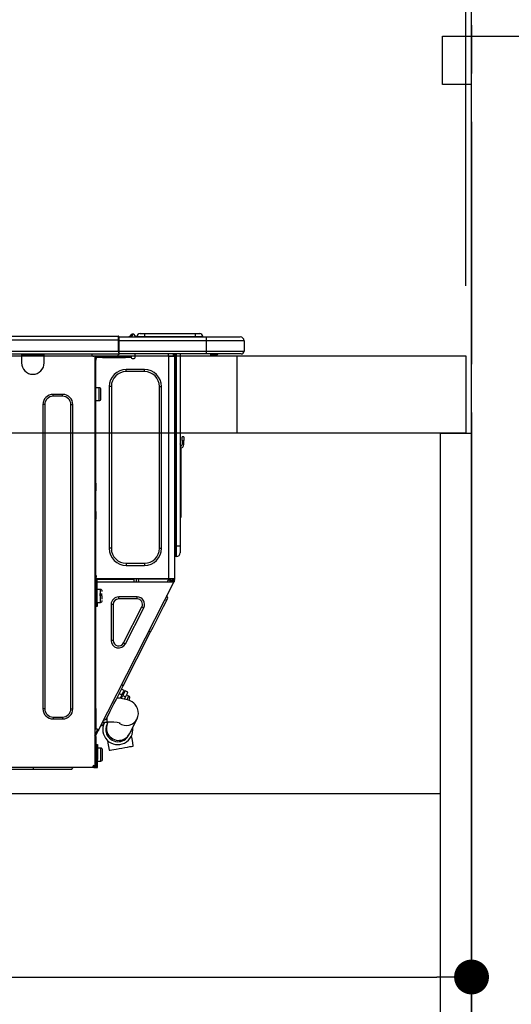
# Model space of a CAD drawing. Extents: x 28111 to 54233, y 210 to 8610.
# Drawn here: x 35012 to 35266, y 2620 to 3128 of the extents above; entities that cross this region are included whole.
import ezdxf

# ---------------------------------------------------------------- set-up
doc = ezdxf.new("R2010")
doc.units = 0
doc.header["$LTSCALE"] = 50
doc.header["$MEASUREMENT"] = 0
doc.linetypes.add('CENTER', pattern=[2, 1.25, -0.25, 0.25, -0.25])
doc.linetypes.add('HIDDEN', pattern=[0.375, 0.25, -0.125])
doc.layers.get('0').update_dxf_attribs({"linetype": 'CONTINUOUS'})
for name, color, linetype in [('111-壁仕上', 3, 'CONTINUOUS'), ('121-キャビネット（中）', 253, 'HIDDEN'), ('122-扉', 6, 'CONTINUOUS'), ('126-甲板', 2, 'CONTINUOUS'), ('150-機器', 8, 'CONTINUOUS'), ('166-寸法B', 11, 'CONTINUOUS')]:
    doc.layers.add(name, color=color, linetype=linetype)
doc.styles.add('KH001', font='txt')
doc.dimstyles.new('KH1xx030', dxfattribs={"dimscale": 30, "dimtxt": 2, "dimasz": 0.6, "dimexe": 0.3, "dimexo": 1.2, "dimgap": 0.5, "dimtad": 3, "dimdec": 1, "dimdsep": 46, "dimlunit": 6, "dimtxsty": 'KH001', "dimblk": 'DOT', "dimcen": 1, "dimdle": 1, "dimclrd": 256, "dimclre": 256, "dimclrt": 256, "dimadec": 0, "dimazin": 0, "dimtfac": 1, "dimtdec": 1, "dimtix": 1, "dimtmove": 2, "dimatfit": 3, "dimldrblk": 'CLOSEDBLANK', "dimfxl": 1, "dimtolj": 1, "dimtzin": 0, "dimlwd": -1, "dimlwe": -1, "dimarcsym": 0})

# ---------------------------------------------------------------- blocks, each defined once
blk = doc.blocks.new('_Dot')
at = {"color": 0, "linetype": 'ByBlock', "lineweight": -2}
blk.add_line((-0.5, 0), (-1, 0), dxfattribs=at)
at = {"color": 0, "linetype": 'ByBlock', "const_width": 0.5}
blk.add_lwpolyline([(-0.25, 0, 1), (0.25, 0, 1)], format="xyb", close=True, dxfattribs=at)
blk = doc.blocks.new('*D99')
at = {"layer": '166-寸法B', "transparency": 16777216}
for p, q in [((34595.22, 2990.66), (34595.22, 3372.85)), ((35245.22, 2990.66), (35245.22, 3372.85)), ((34613.22, 3363.85), (35227.22, 3363.85))]:
    blk.add_line(p, q, dxfattribs=at)
at = {"layer": '166-寸法B', "transparency": 16777216, "xscale": 18, "yscale": 18, "zscale": 18, "rotation": 180}
blk.add_blockref('_Dot', (34595.22, 3363.85), dxfattribs=at)
at = {"layer": '166-寸法B', "transparency": 16777216, "xscale": 18, "yscale": 18, "zscale": 18}
blk.add_blockref('_Dot', (35245.22, 3363.85), dxfattribs=at)
at = {"layer": '166-寸法B', "transparency": 16777216, "insert": (34920.22, 3408.85), "char_height": 60, "attachment_point": 5, "style": 'KH001'}
blk.add_mtext('\\A1;650', dxfattribs=at)
blk = doc.blocks.new('_ClosedBlank')
at = {"color": 0, "linetype": 'ByBlock', "lineweight": -2}
for p, q in [((-1, 0.167), (0, 0)), ((-1, 0.167), (-1, -0.167)), ((0, 0), (-1, -0.167))]:
    blk.add_line(p, q, dxfattribs=at)
blk = doc.blocks.new('*D101')
at = {"layer": '166-寸法B', "transparency": 16777216}
for p, q in [((34605.22, 2710.89), (34605.22, 2624.85)), ((35245.22, 2710.89), (35245.22, 2624.85)), ((34623.22, 2633.85), (35227.22, 2633.85))]:
    blk.add_line(p, q, dxfattribs=at)
at = {"layer": '166-寸法B', "transparency": 16777216, "xscale": 18, "yscale": 18, "zscale": 18, "rotation": 180}
blk.add_blockref('_Dot', (34605.22, 2633.85), dxfattribs=at)
at = {"layer": '166-寸法B', "transparency": 16777216, "xscale": 18, "yscale": 18, "zscale": 18}
blk.add_blockref('_Dot', (35245.22, 2633.85), dxfattribs=at)
at = {"layer": '166-寸法B', "transparency": 16777216, "insert": (34925.22, 2678.85), "char_height": 60, "attachment_point": 5, "style": 'KH001'}
blk.add_mtext('\\A1;640', dxfattribs=at)
blk = doc.blocks.new('*D102')
at = {"layer": '166-寸法B', "transparency": 16777216}
for p, q in [((35242.22, 2990.66), (35242.22, 3237.85)), ((35245.22, 2990.66), (35245.22, 3237.85)), ((35224.22, 3228.85), (35206.22, 3228.85)), ((35245.22, 3228.85), (35242.22, 3228.85)), ((35245.22, 3228.85), (35242.22, 3228.85)), ((35703.68, 3228.85), (35245.22, 3228.85)), ((35263.22, 3228.85), (35281.22, 3228.85))]:
    blk.add_line(p, q, dxfattribs=at)
at = {"layer": '166-寸法B', "transparency": 16777216, "xscale": 18, "yscale": 18, "zscale": 18}
blk.add_blockref('_Dot', (35242.22, 3228.85), dxfattribs=at)
at = {"layer": '166-寸法B', "transparency": 16777216, "xscale": 18, "yscale": 18, "zscale": 18, "rotation": 180}
blk.add_blockref('_Dot', (35245.22, 3228.85), dxfattribs=at)
at = {"layer": '166-寸法B', "transparency": 16777216, "insert": (35499.24, 3278.88), "char_height": 60, "attachment_point": 5, "style": 'KH001'}
blk.add_mtext('\\A1;3〈ｸﾘｱﾗﾝｽ〉', dxfattribs=at)
blk = doc.blocks.new('*D103')
at = {"layer": '166-寸法B', "transparency": 16777216}
for p, q in [((34595.22, 2990.66), (34595.22, 3237.85)), ((35242.22, 2990.66), (35242.22, 3237.85)), ((35224.22, 3228.85), (34613.22, 3228.85))]:
    blk.add_line(p, q, dxfattribs=at)
at = {"layer": '166-寸法B', "transparency": 16777216, "xscale": 18, "yscale": 18, "zscale": 18, "rotation": 180}
blk.add_blockref('_Dot', (34595.22, 3228.85), dxfattribs=at)
at = {"layer": '166-寸法B', "transparency": 16777216, "xscale": 18, "yscale": 18, "zscale": 18}
blk.add_blockref('_Dot', (35242.22, 3228.85), dxfattribs=at)
at = {"layer": '166-寸法B', "transparency": 16777216, "insert": (34918.72, 3273.85), "char_height": 60, "attachment_point": 5, "style": 'KH001'}
blk.add_mtext('\\A1;647', dxfattribs=at)

msp = doc.modelspace()

# ---------------------------------------------------------------- linework, layer by layer
at = {"layer": '111-壁仕上', "color": 253, "linetype": 'CENTER', "ltscale": 2}
msp.add_line((35245.22, 4675.36), (35245.22, 1252.9), dxfattribs=at)
at = {"layer": '111-壁仕上', "ltscale": 1.5}
msp.add_lwpolyline([(35245.22, 2094.66), (35245.22, 3094.66), (35230.22, 3094.66), (35230.22, 3119.66), (35360.22, 3119.66), (35360.22, 3094.66), (35345.22, 3094.66), (35345.22, 2094.66)], dxfattribs=at)
at = {"layer": '121-キャビネット（中）', "linetype": 'Continuous', "ltscale": 2}
msp.add_line((34630.22, 2728.66), (35229.22, 2728.66), dxfattribs=at)
at = {"layer": '122-扉', "color": 253}
msp.add_lwpolyline([(35229.22, 2914.66), (35245.22, 2914.66), (35245.22, 2244.66), (35229.22, 2244.66)], close=True, dxfattribs=at)
at = {"layer": '126-甲板'}
msp.add_line((35124.22, 2914.66), (35124.22, 2954.66), dxfattribs=at)
msp.add_lwpolyline([(34595.22, 2954.66), (35242.22, 2954.66), (35242.22, 2914.66), (34595.22, 2914.66)], close=True, dxfattribs=at)
at = {"layer": '150-機器', "color": 13, "linetype": 'Continuous'}
for p, q in [((34709.02, 2964.74), (35062.84, 2964.74)), ((35062.84, 2964.74), (35062.84, 2964.74)), ((35062.84, 2962.78), (35062.84, 2964.74)), ((35063.13, 2964.45), (35063.13, 2964.34)), ((35063.13, 2964.45), (35063.13, 2962.78)), ((35063.13, 2964.35), (35063.13, 2964.45)), ((35063.13, 2964.35), (35063.13, 2964.35)), ((35063.13, 2964.35), (35063.13, 2962.39)), ((35063.13, 2964.35), (35108.17, 2964.35)), ((35063.13, 2964.25), (35063.13, 2964.18)), ((35068.86, 2964.78), (35068.46, 2964.46)), ((35068.87, 2964.79), (35068.86, 2964.78)), ((35068.87, 2964.79), (35069.36, 2965.4)), ((35068.99, 2964.35), (35069.04, 2964.4)), ((35070.12, 2965.76), (35069.04, 2964.4)), ((35069.04, 2964.4), (35069.99, 2964.4)), ((35069.36, 2965.4), (35069.38, 2965.43)), ((35069.38, 2965.43), (35069.39, 2965.44)), ((35069.39, 2965.44), (35069.4, 2965.45)), ((35069.99, 2964.4), (35070.16, 2965.16)), ((35069.99, 2964.4), (35070.28, 2964.35)), ((35070.15, 2965.79), (35070.12, 2965.76)), ((35070.28, 2965.76), (35070.12, 2965.76)), ((35070.16, 2965.81), (35070.15, 2965.79)), ((35070.16, 2965.82), (35070.28, 2965.82)), ((35070.16, 2965.82), (35070.16, 2965.81)), ((35070.16, 2965.16), (35070.28, 2965.76)), ((35070.28, 2965.76), (35070.28, 2965.82)), ((35071.46, 2964.64), (35071.46, 2964.59)), ((35071.46, 2964.35), (35071.46, 2964.64)), ((35071.46, 2964.59), (35071.46, 2964.35)), ((35072.43, 2964.54), (35076.35, 2964.54)), ((35072.43, 2964.54), (35072.43, 2964.35)), ((35074, 2966.11), (35076.35, 2966.11)), ((35076.35, 2966.11), (35076.35, 2964.54)), ((35076.35, 2966.11), (35102.49, 2966.11)), ((35076.35, 2964.54), (35102.49, 2964.54)), ((35076.35, 2964.54), (35076.35, 2964.35)), ((35102.49, 2966.11), (35102.49, 2964.54)), ((35102.49, 2966.11), (35104.84, 2966.11)), ((35102.49, 2964.54), (35106.41, 2964.54)), ((35102.49, 2964.54), (35102.49, 2964.35)), ((35106.41, 2964.54), (35106.41, 2964.35)), ((35106.41, 2964.35), (35106.41, 2964.54)), ((35108.17, 2964.35), (35125.79, 2964.35)), ((35108.17, 2964.35), (35108.17, 2962.39)), ((35125.79, 2964.35), (35125.79, 2964.35)), ((34709.02, 2962.78), (35062.84, 2962.78)), ((35062.84, 2957), (35062.84, 2962.78)), ((35062.84, 2962.78), (35063.13, 2962.78)), ((35063.13, 2962.39), (35063.13, 2963.86)), ((35063.13, 2962.78), (35063.13, 2956.12)), ((35108.17, 2962.39), (35063.13, 2962.39)), ((35063.13, 2957), (35063.13, 2962.39)), ((35127.75, 2962.39), (35108.17, 2962.39)), ((35108.17, 2962.39), (35108.17, 2957)), ((35127.75, 2962.39), (35127.75, 2957)), ((35127.75, 2962.39), (35127.75, 2962.39)), ((35127.75, 2962.39), (35127.75, 2957)), ((34708.73, 2955.54), (35063.13, 2955.54)), ((34709.02, 2957), (35062.84, 2957)), ((35012.79, 2955.54), (35012.79, 2954.85)), ((35012.79, 2954.85), (35024.53, 2954.85)), ((35012.79, 2954.85), (35012.79, 2950.93)), ((35013.37, 2955.54), (35013.37, 2955.44)), ((35013.37, 2955.44), (35023.95, 2955.44)), ((35023.95, 2955.44), (35023.95, 2955.54)), ((35024.53, 2954.85), (35024.53, 2955.54)), ((35024.53, 2950.93), (35024.53, 2954.85)), ((35049.11, 2955.34), (35049.11, 2955.54)), ((35050.67, 2954.36), (35050.09, 2954.36)), ((35050.67, 2954.36), (35051.16, 2954.36)), ((35050.67, 2954.36), (35050.67, 2743.09)), ((35051.16, 2954.36), (35051.16, 2952.4)), ((35051.75, 2953.77), (35051.75, 2954.36)), ((35051.75, 2954.36), (35054.69, 2954.36)), ((35054.69, 2953.77), (35051.75, 2953.77)), ((35054.69, 2954.36), (35054.69, 2953.77)), ((35054.69, 2954.36), (35066.53, 2954.36)), ((35054.69, 2953.77), (35066.53, 2953.77)), ((35063.13, 2957), (35108.17, 2957)), ((35063.13, 2956.12), (35063.13, 2957)), ((35063.13, 2956.12), (35063.13, 2955.54)), ((35108.17, 2955.54), (35063.13, 2955.54)), ((35066.53, 2953.77), (35066.53, 2954.36)), ((35066.53, 2954.36), (35069.47, 2954.36)), ((35069.47, 2953.77), (35066.53, 2953.77)), ((35069.47, 2954.36), (35069.47, 2953.77)), ((35071.43, 2953.77), (35071.43, 2955.54)), ((35088.56, 2955.54), (35088.56, 2954.85)), ((35088.95, 2839.52), (35088.95, 2954.37)), ((35089.05, 2954.36), (35088.95, 2954.37)), ((35089.05, 2954.36), (35091.89, 2954.36)), ((35091.18, 2955.54), (35091.16, 2954.36)), ((35091.4, 2955.54), (35091.4, 2954.85)), ((35091.4, 2954.85), (35091.89, 2954.85)), ((35091.4, 2954.36), (35091.4, 2954.85)), ((35091.89, 2955.54), (35091.89, 2954.85)), ((35091.89, 2954.85), (35091.89, 2954.37)), ((35091.89, 2954.37), (35091.89, 2954.36)), ((35091.89, 2954.37), (35091.89, 2839.52)), ((35092.48, 2955.54), (35092.48, 2856.36)), ((35092.87, 2856.36), (35092.87, 2955.54)), ((35094.73, 2955.54), (35094.73, 2856.36)), ((35107.95, 2955.48), (35107.95, 2955.54)), ((35108.17, 2957), (35127.75, 2957)), ((35108.17, 2957), (35108.17, 2955.54)), ((35126.28, 2955.54), (35108.17, 2955.54)), ((35113.72, 2954.95), (35110.22, 2954.95)), ((35113.72, 2954.95), (35114.31, 2955.54)), ((35126.28, 2955.54), (35126.28, 2955.54)), ((35127.75, 2957), (35127.75, 2957)), ((35051.16, 2952.4), (35050.67, 2952.4)), ((35051.16, 2953.28), (35051.26, 2953.28)), ((35051.16, 2888.86), (35051.16, 2952.4)), ((35069.96, 2953.28), (35070.94, 2953.28)), ((35066.93, 2946.43), (35066.93, 2947.51)), ((35076.32, 2947.51), (35066.93, 2947.51)), ((35076.32, 2946.43), (35066.93, 2946.43)), ((35076.32, 2946.43), (35076.32, 2947.51)), ((35059.19, 2938.7), (35058.11, 2938.7)), ((35058.11, 2938.7), (35058.11, 2855.19)), ((35059.19, 2938.7), (35059.19, 2855.19)), ((35084.06, 2855.19), (35084.06, 2938.7)), ((35084.06, 2938.7), (35085.14, 2938.7)), ((35085.14, 2855.19), (35085.14, 2938.7)), ((35034.03, 2934.68), (35029.14, 2934.68)), ((35029.14, 2933.7), (35029.14, 2934.68)), ((35034.03, 2933.7), (35029.14, 2933.7)), ((35034.03, 2933.7), (35034.03, 2934.68)), ((35052.83, 2938.11), (35051.16, 2938.11)), ((35052.83, 2934.78), (35052.83, 2938.11)), ((35052.83, 2931.45), (35052.83, 2934.78)), ((35053.81, 2932.43), (35053.81, 2937.13)), ((35023.85, 2929.4), (35023.85, 2772.36)), ((35024.83, 2929.4), (35023.85, 2929.4)), ((35024.83, 2929.4), (35024.83, 2772.36)), ((35038.34, 2772.36), (35038.34, 2929.4)), ((35038.34, 2929.4), (35039.32, 2929.4)), ((35039.32, 2772.36), (35039.32, 2929.4)), ((35051.16, 2931.45), (35052.83, 2931.45)), ((35094.87, 2908.5), (35094.73, 2909.16)), ((35095.71, 2910.79), (35095.71, 2912.75)), ((35096.69, 2912.75), (35095.71, 2912.75)), ((35095.71, 2910.79), (35095.71, 2908.84)), ((35095.71, 2910.79), (35096.69, 2910.79)), ((35096.69, 2912.75), (35096.69, 2910.79)), ((35096.69, 2908.84), (35096.69, 2910.79)), ((35095.05, 2906.83), (35095.05, 2873.07)), ((35050.67, 2888.86), (35051.16, 2888.86)), ((35051.16, 2888.86), (35051.16, 2886.91)), ((35051.16, 2886.91), (35050.67, 2886.91)), ((35051.16, 2886.42), (35050.67, 2886.42)), ((35050.67, 2885.44), (35051.16, 2885.44)), ((35050.67, 2884.95), (35051.16, 2884.95)), ((35051.16, 2886.91), (35051.16, 2886.42)), ((35051.16, 2886.42), (35051.16, 2885.44)), ((35051.16, 2885.44), (35051.16, 2884.95)), ((35051.16, 2874.18), (35051.16, 2884.95)), ((35050.67, 2874.18), (35051.16, 2874.18)), ((35051.16, 2873.69), (35050.67, 2873.69)), ((35050.67, 2872.71), (35051.16, 2872.71)), ((35051.16, 2874.18), (35051.16, 2873.69)), ((35051.16, 2873.69), (35051.16, 2872.71)), ((35051.16, 2872.71), (35051.16, 2872.22)), ((35094.73, 2873.07), (35095.05, 2873.07)), ((35095.05, 2873.07), (35095.05, 2871.12)), ((35050.67, 2872.22), (35051.16, 2872.22)), ((35051.16, 2870.26), (35050.67, 2870.26)), ((35051.16, 2872.22), (35051.16, 2870.26)), ((35051.16, 2839.03), (35051.16, 2870.26)), ((35095.05, 2871.12), (35094.73, 2871.12)), ((35059.19, 2855.19), (35058.11, 2855.19)), ((35084.06, 2855.19), (35085.14, 2855.19)), ((35092.48, 2856.36), (35091.89, 2856.36)), ((35092.48, 2856.36), (35092.48, 2850.98)), ((35092.87, 2856.36), (35092.48, 2856.36)), ((35092.87, 2850.98), (35092.87, 2856.36)), ((35094.73, 2856.36), (35092.87, 2856.36)), ((35094.73, 2856.36), (35094.73, 2852.84)), ((35066.93, 2847.45), (35076.32, 2847.45)), ((35066.93, 2847.45), (35066.93, 2846.38)), ((35076.32, 2847.45), (35076.32, 2846.38)), ((35092.87, 2850.98), (35092.48, 2850.98)), ((35066.93, 2846.38), (35076.32, 2846.38)), ((35050.67, 2838.54), (35051.36, 2838.54)), ((35050.67, 2837.96), (35051.16, 2837.96)), ((35051.16, 2841.19), (35051.27, 2841.19)), ((35051.23, 2839.23), (35051.16, 2839.23)), ((35051.85, 2839.03), (35051.16, 2839.03)), ((35051.16, 2837.96), (35051.16, 2836)), ((35051.16, 2837.96), (35051.36, 2837.96)), ((35051.22, 2838.54), (35051.21, 2837.96)), ((35051.27, 2841.19), (35051.23, 2839.23)), ((35051.23, 2839.23), (35051.23, 2839.03)), ((35052.21, 2839.23), (35051.23, 2839.23)), ((35088.95, 2839.52), (35051.24, 2839.52)), ((35051.36, 2838.54), (35051.36, 2827.19)), ((35051.85, 2827.19), (35051.85, 2839.03)), ((35051.85, 2837.96), (35091.04, 2837.96)), ((35052.22, 2839.52), (35052.21, 2839.23)), ((35052.21, 2839.23), (35070.91, 2839.23)), ((35052.52, 2761.28), (35091.48, 2837.73)), ((35070.94, 2837.96), (35070.91, 2839.23)), ((35072.17, 2837.96), (35072.14, 2839.52)), ((35073.12, 2839.52), (35073.15, 2837.96)), ((35073.57, 2839.49), (35073.57, 2839.52)), ((35073.58, 2839.38), (35073.57, 2839.49)), ((35073.58, 2839.3), (35073.58, 2839.38)), ((35073.59, 2839.25), (35073.58, 2839.3)), ((35073.59, 2839.23), (35073.59, 2839.25)), ((35073.87, 2839.23), (35073.59, 2839.23)), ((35073.88, 2839.38), (35073.87, 2839.3)), ((35073.87, 2839.3), (35073.87, 2839.25)), ((35073.87, 2839.25), (35073.87, 2839.23)), ((35074.95, 2839.23), (35073.87, 2839.23)), ((35073.88, 2839.52), (35073.88, 2839.49)), ((35073.88, 2839.49), (35073.88, 2839.38)), ((35074.95, 2839.23), (35074.95, 2839.52)), ((35087.32, 2839.23), (35074.95, 2839.23)), ((35087.32, 2839.23), (35087.32, 2839.52)), ((35088.4, 2839.23), (35087.32, 2839.23)), ((35088.16, 2837.96), (35088.72, 2839.01)), ((35088.39, 2839.49), (35088.38, 2839.52)), ((35088.39, 2839.38), (35088.39, 2839.49)), ((35088.4, 2839.3), (35088.39, 2839.38)), ((35088.4, 2839.25), (35088.4, 2839.3)), ((35088.4, 2839.23), (35088.4, 2839.25)), ((35088.69, 2839.23), (35088.4, 2839.23)), ((35088.7, 2839.49), (35088.69, 2839.38)), ((35088.69, 2839.38), (35088.69, 2839.3)), ((35088.69, 2839.3), (35088.69, 2839.25)), ((35088.69, 2839.25), (35088.69, 2839.23)), ((35088.7, 2839.52), (35088.7, 2839.49)), ((35088.72, 2839.01), (35088.73, 2839.52)), ((35091.89, 2839.52), (35088.95, 2839.52)), ((35089.69, 2838.75), (35089.27, 2837.96)), ((35089.48, 2837.96), (35089.89, 2838.7)), ((35089.71, 2839.52), (35089.69, 2838.75)), ((35089.89, 2838.7), (35089.9, 2839.52)), ((35090.67, 2838.51), (35090.37, 2837.96)), ((35090.46, 2837.96), (35090.91, 2838.84)), ((35090.69, 2839.52), (35090.67, 2838.51)), ((35090.91, 2838.84), (35090.91, 2839.52)), ((35091.01, 2837.96), (35091.4, 2838.72)), ((35091.48, 2837.73), (35091.04, 2837.96)), ((35091.04, 2837.96), (35091.05, 2837.96)), ((35091.05, 2837.96), (35091.06, 2837.99)), ((35091.06, 2837.99), (35091.08, 2838.03)), ((35091.08, 2838.03), (35091.11, 2838.08)), ((35091.11, 2838.08), (35091.14, 2838.15)), ((35091.14, 2838.15), (35091.18, 2838.22)), ((35091.18, 2838.22), (35091.22, 2838.31)), ((35091.22, 2838.31), (35091.26, 2838.39)), ((35091.4, 2838.66), (35091.26, 2838.39)), ((35091.26, 2838.39), (35091.7, 2838.17)), ((35091.4, 2839.03), (35091.4, 2839.52)), ((35091.89, 2839.03), (35091.4, 2839.03)), ((35091.4, 2838.66), (35091.4, 2839.03)), ((35091.49, 2837.77), (35091.48, 2837.74)), ((35091.48, 2837.74), (35091.48, 2837.73)), ((35091.52, 2837.81), (35091.49, 2837.77)), ((35091.54, 2837.86), (35091.52, 2837.81)), ((35091.58, 2837.93), (35091.54, 2837.86)), ((35091.61, 2838), (35091.58, 2837.93)), ((35091.66, 2838.08), (35091.61, 2838)), ((35091.7, 2838.17), (35091.66, 2838.08)), ((35091.89, 2838.54), (35091.7, 2838.17)), ((35091.89, 2839.52), (35091.89, 2839.03)), ((35091.89, 2838.54), (35091.89, 2839.03)), ((35051.16, 2836), (35050.67, 2836)), ((35051.16, 2772.5), (35051.16, 2836)), ((35051.36, 2832.57), (35051.16, 2832.57)), ((35053.51, 2833.94), (35051.85, 2833.94)), ((35053.51, 2827.28), (35053.51, 2833.94)), ((35051.16, 2828.66), (35051.36, 2828.66)), ((35051.36, 2827.19), (35051.85, 2827.19)), ((35051.36, 2825.23), (35051.36, 2827.19)), ((35051.85, 2827.28), (35053.51, 2827.28)), ((35051.85, 2827.19), (35051.85, 2825.23)), ((35054.49, 2831.49), (35053.02, 2831.49)), ((35053.02, 2831), (35054.49, 2831)), ((35054.49, 2829), (35054.49, 2830.61)), ((35062.98, 2829.05), (35062.98, 2830.12)), ((35072.47, 2830.12), (35062.98, 2830.12)), ((35072.47, 2829.05), (35062.98, 2829.05)), ((35072.47, 2829.05), (35072.47, 2830.12)), ((35086.18, 2825.17), (35086.94, 2826.67)), ((35086.94, 2826.67), (35087.54, 2827.86)), ((35087.54, 2827.86), (35087.99, 2828.73)), ((35088.35, 2829.43), (35087.92, 2830.75)), ((35087.99, 2828.73), (35088.26, 2829.26)), ((35088.26, 2829.26), (35088.35, 2829.43)), ((35051.85, 2825.23), (35051.36, 2825.23)), ((35060.17, 2826.24), (35059.09, 2826.24)), ((35059.09, 2826.24), (35059.09, 2807.61)), ((35060.17, 2826.24), (35060.17, 2807.61)), ((35065.48, 2806.33), (35074.97, 2824.96)), ((35066.44, 2805.84), (35075.93, 2824.48)), ((35074.97, 2824.96), (35075.93, 2824.48)), ((35084.26, 2821.42), (35085.28, 2823.41)), ((35085.28, 2823.41), (35086.18, 2825.17)), ((35080.72, 2814.47), (35081.96, 2816.9)), ((35081.96, 2816.9), (35083.15, 2819.24)), ((35083.15, 2819.24), (35084.26, 2821.42)), ((35065.32, 2784.25), (35079.46, 2811.99)), ((35079.46, 2811.99), (35078.59, 2812.43)), ((35079.46, 2811.99), (35080.72, 2814.47)), ((35060.17, 2807.61), (35059.09, 2807.61)), ((35065.48, 2806.33), (35066.44, 2805.84)), ((35062.82, 2779.33), (35064.06, 2781.77)), ((35064.06, 2781.77), (35065.32, 2784.25)), ((35065.83, 2781.79), (35064.44, 2782.5)), ((35065.32, 2784.25), (35064.45, 2784.69)), ((35065.15, 2780.45), (35065.52, 2781.18)), ((35065.52, 2781.18), (35065.75, 2781.64)), ((35065.96, 2780.96), (35065.58, 2780.23)), ((35065.75, 2781.64), (35065.83, 2781.79)), ((35066.19, 2781.42), (35065.96, 2780.96)), ((35066.27, 2781.57), (35066.19, 2781.42)), ((35067.66, 2780.86), (35066.27, 2781.57)), ((35060.52, 2774.82), (35061.63, 2777)), ((35061.63, 2777), (35062.82, 2779.33)), ((35063.38, 2777.75), (35062.08, 2777.88)), ((35063.27, 2780.21), (35064.66, 2779.5)), ((35065.03, 2777.52), (35063.38, 2777.75)), ((35064.66, 2779.5), (35063.75, 2777.7)), ((35064.49, 2778.08), (35064.05, 2778.3)), ((35064.26, 2777.63), (35065.1, 2779.27)), ((35064.66, 2779.5), (35065.15, 2780.45)), ((35066.73, 2777.17), (35065.03, 2777.52)), ((35065.58, 2780.23), (35065.1, 2779.27)), ((35065.1, 2779.27), (35066.49, 2778.56)), ((35066.49, 2778.56), (35065.88, 2777.35)), ((35066.98, 2779.52), (35066.49, 2778.56)), ((35067.99, 2776.8), (35066.73, 2777.17)), ((35068.2, 2778.89), (35066.97, 2779.51)), ((35067.35, 2780.25), (35066.98, 2779.52)), ((35067.26, 2777.04), (35067.3, 2777.12)), ((35067.3, 2777.12), (35067.72, 2777.94)), ((35067.58, 2780.7), (35067.35, 2780.25)), ((35067.66, 2780.86), (35067.58, 2780.7)), ((35067.72, 2777.94), (35068.02, 2778.54)), ((35068.98, 2776.4), (35067.99, 2776.8)), ((35068.02, 2778.54), (35068.18, 2778.85)), ((35068.18, 2778.85), (35068.2, 2778.89)), ((35068.19, 2776.72), (35068.23, 2776.79)), ((35068.23, 2776.79), (35068.4, 2777.13)), ((35068.4, 2777.13), (35068.53, 2777.38)), ((35068.53, 2777.38), (35068.62, 2777.57)), ((35069.88, 2775.91), (35068.98, 2776.4)), ((35070.73, 2775.29), (35069.88, 2775.91)), ((35024.83, 2772.36), (35023.85, 2772.36)), ((35038.34, 2772.36), (35039.32, 2772.36)), ((35050.67, 2772.5), (35051.16, 2772.5)), ((35051.16, 2772.5), (35051.16, 2761.73)), ((35057.85, 2769.57), (35058.61, 2771.06)), ((35058.61, 2771.06), (35059.5, 2772.82)), ((35059.5, 2772.82), (35060.52, 2774.82)), ((35071.51, 2774.52), (35070.73, 2775.29)), ((35072.21, 2773.57), (35071.51, 2774.52)), ((35072.75, 2772.45), (35072.21, 2773.57)), ((35073.09, 2771.14), (35072.75, 2772.45)), ((35073.15, 2769.68), (35073.09, 2771.14)), ((35029.14, 2768.05), (35029.14, 2767.07)), ((35029.14, 2768.05), (35034.03, 2768.05)), ((35029.14, 2767.07), (35034.03, 2767.07)), ((35034.03, 2768.05), (35034.03, 2767.07)), ((35056.44, 2766.8), (35055.12, 2766.37)), ((35056.44, 2766.8), (35056.53, 2766.98)), ((35056.53, 2766.98), (35056.8, 2767.51)), ((35056.8, 2767.51), (35057.24, 2768.38)), ((35057.06, 2765.46), (35057.06, 2768.03)), ((35057.24, 2768.38), (35057.85, 2769.57)), ((35068.57, 2759.42), (35072.46, 2767.17)), ((35072.46, 2767.17), (35072.92, 2768.35)), ((35072.92, 2768.35), (35073.15, 2769.68)), ((35051.16, 2761.73), (35050.67, 2761.73)), ((35050.67, 2758.73), (35051.87, 2761.07)), ((35051.65, 2761.73), (35051.16, 2761.73)), ((35051.16, 2758.61), (35052.3, 2760.85)), ((35052.52, 2761.28), (35051.65, 2761.73)), ((35051.87, 2761.07), (35051.91, 2761.16)), ((35052.3, 2760.85), (35051.87, 2761.07)), ((35051.91, 2761.16), (35051.95, 2761.24)), ((35051.95, 2761.24), (35051.99, 2761.31)), ((35051.99, 2761.31), (35052.02, 2761.38)), ((35052.02, 2761.38), (35052.05, 2761.43)), ((35052.05, 2761.43), (35052.07, 2761.47)), ((35052.07, 2761.47), (35052.08, 2761.5)), ((35052.08, 2761.5), (35052.09, 2761.51)), ((35052.35, 2760.93), (35052.3, 2760.85)), ((35052.39, 2761.01), (35052.35, 2760.93)), ((35052.43, 2761.09), (35052.39, 2761.01)), ((35052.46, 2761.16), (35052.43, 2761.09)), ((35052.49, 2761.21), (35052.46, 2761.16)), ((35052.51, 2761.25), (35052.49, 2761.21)), ((35052.52, 2761.28), (35052.51, 2761.25)), ((35052.52, 2761.28), (35052.52, 2761.28)), ((35054.92, 2763.84), (35053.61, 2763.41)), ((35054.65, 2765.46), (35057.06, 2765.46)), ((35054.92, 2763.84), (35055.01, 2764.01)), ((35055.01, 2764.01), (35055.28, 2764.54)), ((35055.28, 2764.54), (35055.73, 2765.41)), ((35055.73, 2765.41), (35055.75, 2765.46)), ((35056.99, 2764.52), (35056.98, 2764.49)), ((35056.98, 2764.49), (35056.98, 2764.48)), ((35057.02, 2764.57), (35056.99, 2764.52)), ((35057.05, 2764.63), (35057.02, 2764.57)), ((35057.1, 2764.72), (35057.05, 2764.63)), ((35057.15, 2764.83), (35057.1, 2764.72)), ((35057.21, 2764.95), (35057.15, 2764.83)), ((35057.28, 2765.09), (35057.21, 2764.95)), ((35057.47, 2765.46), (35057.28, 2765.09)), ((35050.67, 2758.07), (35051.16, 2758.07)), ((35050.67, 2757.58), (35051.16, 2757.58)), ((35051.16, 2755.62), (35050.67, 2755.62)), ((35051.16, 2758.07), (35051.16, 2758.61)), ((35051.16, 2758.07), (35051.16, 2757.58)), ((35051.16, 2757.58), (35051.16, 2755.62)), ((35051.16, 2755.62), (35051.16, 2744.56)), ((35057.22, 2755.91), (35057.46, 2754.59)), ((35068.26, 2758.82), (35068.28, 2758.85)), ((35068.26, 2758.81), (35068.26, 2758.82)), ((35068.28, 2758.85), (35068.3, 2758.9)), ((35068.3, 2758.9), (35068.34, 2758.96)), ((35068.34, 2758.96), (35068.38, 2759.05)), ((35068.38, 2759.05), (35068.43, 2759.15)), ((35068.43, 2759.15), (35068.5, 2759.28)), ((35068.5, 2759.28), (35068.57, 2759.42)), ((35069.89, 2756.8), (35069.61, 2758.39)), ((35070.22, 2755), (35069.89, 2756.8)), ((35051.46, 2750.63), (35051.16, 2750.63)), ((35051.46, 2753.96), (35052.04, 2753.96)), ((35051.46, 2746.12), (35051.46, 2753.96)), ((35052.04, 2753.96), (35052.04, 2746.12)), ((35053.71, 2752), (35052.04, 2752)), ((35053.71, 2748.67), (35053.71, 2752)), ((35054.69, 2746.32), (35054.69, 2751.02)), ((35057.46, 2754.59), (35057.78, 2752.78)), ((35057.78, 2752.78), (35058.12, 2750.9)), ((35058.12, 2750.9), (35058.21, 2750.92)), ((35058.21, 2750.92), (35058.65, 2750.99)), ((35058.65, 2750.99), (35059.42, 2751.13)), ((35059.42, 2751.13), (35060.48, 2751.32)), ((35060.48, 2751.32), (35061.76, 2751.55)), ((35061.76, 2751.55), (35063.18, 2751.8)), ((35063.18, 2751.8), (35064.68, 2752.07)), ((35064.68, 2752.07), (35066.15, 2752.33)), ((35066.15, 2752.33), (35067.52, 2752.58)), ((35067.52, 2752.58), (35068.71, 2752.79)), ((35068.71, 2752.79), (35069.64, 2752.95)), ((35069.64, 2752.95), (35070.26, 2753.06)), ((35070.55, 2753.11), (35070.22, 2755)), ((35070.26, 2753.06), (35070.54, 2753.11)), ((35070.54, 2753.11), (35070.55, 2753.11)), ((35051.16, 2746.71), (35051.46, 2746.71)), ((35051.16, 2746.52), (35051.46, 2746.52)), ((35051.46, 2745.93), (35051.16, 2745.93)), ((35052.04, 2746.12), (35051.46, 2746.12)), ((35051.46, 2746.12), (35051.46, 2742.6)), ((35052.04, 2742.01), (35052.04, 2746.12)), ((35052.04, 2745.34), (35053.71, 2745.34)), ((35053.71, 2745.34), (35053.71, 2748.67)), ((35049.6, 2742.01), (34631.16, 2742.01)), ((35018.95, 2741.03), (34995.85, 2741.03)), ((35018.95, 2741.03), (35018.95, 2742.01)), ((35038.53, 2741.03), (35018.95, 2741.03)), ((35038.53, 2741.03), (35039.51, 2742.01)), ((35049.6, 2742.6), (35049.6, 2742.01)), ((35049.6, 2742.6), (35050.09, 2742.6)), ((35050.09, 2742.01), (35049.6, 2742.01)), ((35050.09, 2743.09), (35050.67, 2743.09)), ((35050.09, 2742.6), (35050.09, 2742.01)), ((35050.09, 2742.6), (35051.46, 2742.6)), ((35050.09, 2742.01), (35052.04, 2742.01)), ((35050.67, 2744.56), (35051.16, 2744.56)), ((35050.67, 2742.6), (35050.67, 2743.09)), ((35051.16, 2744.56), (35051.16, 2742.6))]:
    msp.add_line(p, q, dxfattribs=at)
for points in [[(35068.86, 2964.78), (35068.79, 2964.67), (35068.75, 2964.58), (35068.73, 2964.5), (35068.75, 2964.44), (35068.8, 2964.39), (35068.82, 2964.38)], [(35088.72, 2839.01), (35088.73, 2839.01), (35088.75, 2839), (35088.79, 2838.99), (35088.84, 2838.98), (35088.9, 2838.96), (35088.98, 2838.94), (35089.07, 2838.91), (35089.17, 2838.89), (35089.27, 2838.86), (35089.39, 2838.83), (35089.5, 2838.8), (35089.63, 2838.77), (35089.69, 2838.75)], [(35089.89, 2838.7), (35089.99, 2838.68), (35090.08, 2838.65), (35090.17, 2838.63), (35090.26, 2838.61), (35090.35, 2838.59), (35090.42, 2838.57), (35090.49, 2838.55), (35090.55, 2838.53), (35090.59, 2838.52), (35090.63, 2838.51), (35090.65, 2838.51), (35090.67, 2838.51), (35090.67, 2838.51)]]:
    msp.add_lwpolyline(points, dxfattribs=at)
for centre, radius, start, end in [((35062.84, 2964.45), 0.294, 0, 90), ((35062.84, 2964.45), 0.294, 0, 90), ((35062.84, 2964.45), 0.294, 0, 90), ((35062.84, 2964.45), 0.294, 0, 90), ((35067.95, 2965.52), 1.17, 270, 296.1534), ((35068.56, 2965.44), 1.1, 270.0058, 283.7394), ((35069.03, 2963.43), 0.977, 89.7394, 102.5785), ((35070.12, 2964.79), 0.973, 89.7002, 141.3049), ((35070.16, 2964.84), 0.979, 90, 141.3402), ((35070.28, 2964.64), 1.17, 0, 90), ((35070.28, 2964.59), 1.17, 0.0801, 90.0802), ((35070.32, 2964.72), 1.09, 17.2005, 80.5699), ((35070.36, 2964.71), 1.07, 19.9764, 82.9678), ((35070.28, 2964.64), 1.18, 0.0014, 22.0202), ((35072.46, 2965.52), 1.17, 202.0243, 268.8113), ((35072.46, 2965.52), 1.17, 202.0243, 268.8111), ((35070.28, 2964.64), 1.18, 0.0014, 22.0202), ((35072.33, 2964.64), 0.879, 180.0629, 199.584), ((35074, 2964.54), 1.57, 90, 180), ((35104.84, 2964.54), 1.57, 0, 90), ((35104.84, 2964.54), 1.57, 0, 90), ((35125.79, 2962.39), 1.96, 0, 90), ((35125.79, 2962.39), 1.96, 0, 90), ((35050.09, 2955.34), 0.979, 180, 270), ((35051.26, 2953.77), 0.49, 270, 0), ((35064.28, 2953.77), 1.96, 115.8419, 162.5424), ((35059.74, 2955.48), 3.46, 10.7113, 26.1575), ((35069.96, 2953.77), 0.49, 180, 270), ((35070.94, 2953.77), 0.49, 270, 0), ((35089.05, 2954.85), 0.49, 180, 258.463), ((35126.28, 2957), 1.47, 270, 0), ((35126.28, 2957), 1.47, 270, 0), ((35018.66, 2950.93), 5.87, 180, 0), ((35066.93, 2938.7), 8.81, 90, 180), ((35066.93, 2938.7), 7.73, 90, 180), ((35076.32, 2938.7), 8.81, 0, 90), ((35076.32, 2938.7), 7.73, 0, 90), ((35029.14, 2929.4), 5.29, 90, 180), ((35029.14, 2929.4), 4.31, 90, 180), ((35034.03, 2929.4), 5.29, 0, 90), ((35034.03, 2929.4), 4.31, 0, 90), ((35052.83, 2937.13), 0.979, 0, 90), ((35052.83, 2932.43), 0.979, 270, 0), ((35094.73, 2908.84), 0.979, 270, 0), ((35094.73, 2908.84), 1.96, 270, 0), ((35087.02, 2906.83), 8.03, 7.6102, 12), ((35066.93, 2855.19), 8.81, 180, 270), ((35066.93, 2855.19), 7.73, 180, 270), ((35076.32, 2855.19), 7.73, 270, 0), ((35076.32, 2855.19), 8.81, 270, 0), ((35092.87, 2852.84), 1.86, 270, 0), ((35092.48, 2850.39), 0.587, 90, 180), ((35053.51, 2832.96), 0.979, 0, 90), ((35053.51, 2828.26), 0.979, 270, 0), ((35062.98, 2826.24), 3.88, 90, 180), ((35062.98, 2826.24), 2.81, 90, 180), ((35072.47, 2826.24), 3.88, 333, 90), ((35072.47, 2826.24), 2.81, 333, 90), ((35062.98, 2807.61), 3.88, 180, 333), ((35062.98, 2807.61), 2.81, 180, 333), ((35067.75, 2778.01), 0.979, 333, 63), ((35029.14, 2772.36), 5.29, 180, 270), ((35029.14, 2772.36), 4.31, 180, 270), ((35034.03, 2772.36), 5.29, 270, 0), ((35034.03, 2772.36), 4.31, 270, 0), ((35066.88, 2770.05), 6.28, 235.317, 333.2814), ((35062.53, 2761.61), 7.78, 153, 8.2398), ((35062.62, 2761.65), 6.31, 153.3141, 200.2038), ((35062.78, 2762.34), 6.15, 153.3952, 200.865), ((35058.05, 2737.1), 28.38, 78.3305, 91.996), ((35062.62, 2761.65), 6.31, 200.2038, 333.3141), ((35062.96, 2762.35), 6.32, 200.3388, 332.4458), ((35053.71, 2751.02), 0.979, 0, 90), ((35053.71, 2746.32), 0.979, 270, 0), ((35050.09, 2742.6), 0.49, 90, 180)]:
    msp.add_arc(centre, radius, start, end, dxfattribs=at)

# ---------------------------------------------------------------- dimensions: what is measured, and where the dimension line sits
at = {"layer": '166-寸法B'}
for base, p1, p2, picture, middle in [((35245.22, 3363.85), (34595.22, 2954.66), (35245.22, 2954.66), '*D99', (34920.22, 3408.85)), ((34595.22, 3228.85), (35242.22, 2954.66), (34595.22, 2954.66), '*D103', (34918.72, 3273.85)), ((35245.22, 2633.85), (34605.22, 2746.89), (35245.22, 2746.89), '*D101', (34925.22, 2678.85))]:
    dim = msp.add_linear_dim(base=base, p1=p1, p2=p2, dimstyle='KH1xx030', dxfattribs=at)
    dim.commit()
    dim.dimension.update_dxf_attribs({"geometry": picture, "text_midpoint": middle})
dim = msp.add_linear_dim(base=(35242.22, 3228.85), p1=(35245.22, 2954.66), p2=(35242.22, 2954.66), text='<>〈ｸﾘｱﾗﾝｽ〉', dimstyle='KH1xx030', override={"dimtmove": 1}, dxfattribs=at)
dim.commit()
dim.dimension.update_dxf_attribs({"geometry": '*D102', "text_midpoint": (35499.24, 3209), "dimtype": 128})

doc.saveas('drawing.dxf')
